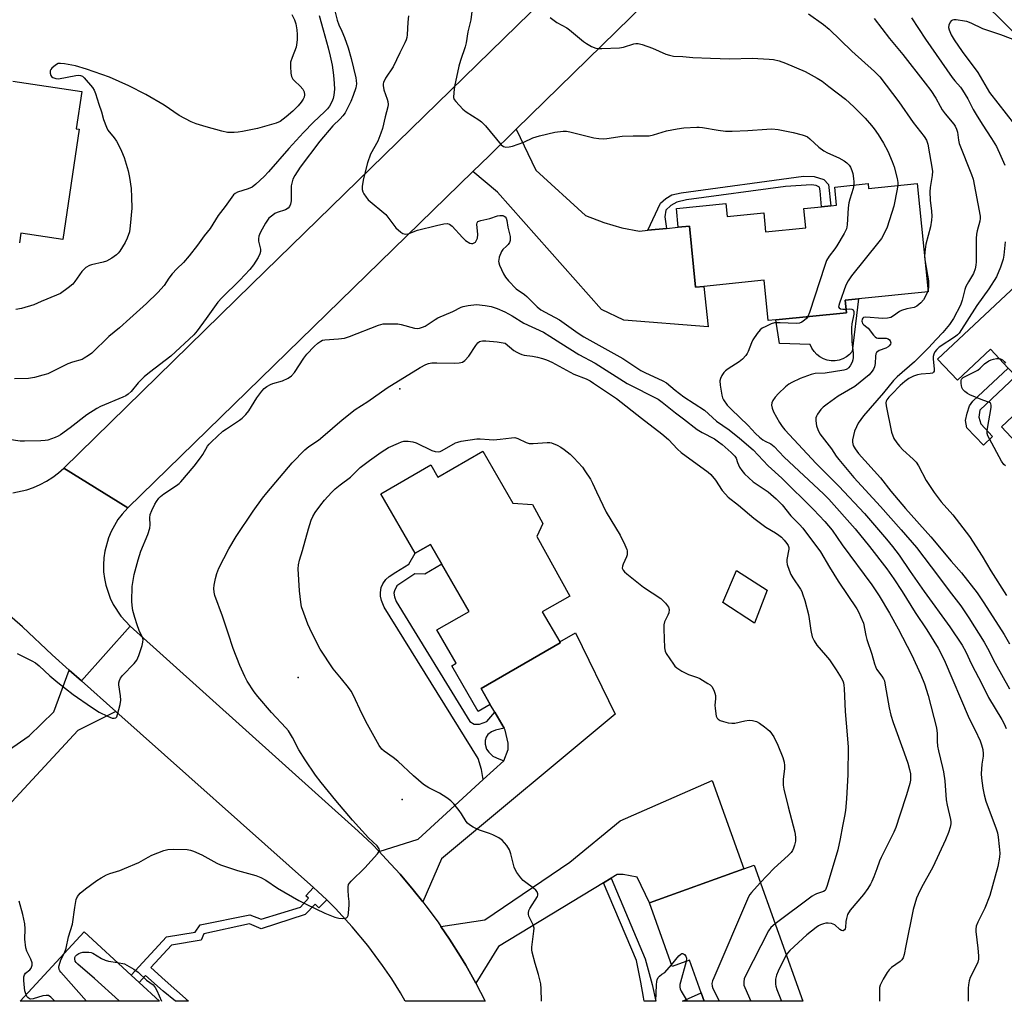
# Model space of a CAD drawing. Units: inches. Extents: x 1267765 to 1273765, y 529452 to 533452.
# Drawn here: x 1269510 to 1269846, y 529452 to 529787 of the extents above; entities that cross this region are included whole.
import ezdxf

# ---------------------------------------------------------------- set-up
doc = ezdxf.new("R2010")
doc.units = ezdxf.units.IN
doc.header["$MEASUREMENT"] = 0
for name, color, linetype in [('BLDG-Footprint', 5, 'Continuous'), ('CULTRL-Pad', 6, 'Continuous'), ('ELEV-Spot Elevation', 7, 'Continuous'), ('TRANS-Driveway', 251, 'Continuous'), ('TRANS-Non Street Sidewalk', 7, 'Continuous'), ('TRANS-Road', 130, 'Continuous'), ('Undefined', 1, 'Continuous')]:
    doc.layers.add(name, color=color, linetype=linetype)

msp = doc.modelspace()

# ---------------------------------------------------------------- linework, layer by layer
at = {"layer": 'BLDG-Footprint', "elevation": 457.99}
msp.add_lwpolyline([(1269507.18, 529766.3), (1269530.78, 529762.79), (1269528.89, 529750.11), (1269529.9, 529749.95), (1269524.3, 529712.33), (1269510.02, 529714.46), (1269509.53, 529711.16)], dxfattribs=at)
at = {"layer": 'BLDG-Footprint'}
for points, elevation in [([(1269816.13, 529731.36), (1269819.89, 529694.44), (1269796.07, 529692.02), (1269791.54, 529691.55), (1269791.97, 529687.29), (1269767.87, 529684.83), (1269765.27, 529684.57), (1269763.87, 529698.34), (1269743.28, 529696.25), (1269740.45, 529695.96), (1269738.32, 529716.86), (1269734.55, 529716.48), (1269733.91, 529722.81), (1269750.78, 529724.53), (1269751.23, 529720.1), (1269763.71, 529721.37), (1269764.36, 529714.91), (1269778.05, 529716.3), (1269777.39, 529722.86), (1269783.48, 529723.48), (1269786.64, 529723.8), (1269788.6, 529724), (1269787.97, 529730.2), (1269799.34, 529731.36), (1269799.52, 529729.66)], 447.54), ([(1269910.01, 529628.65), (1269885.16, 529605.39), (1269844.97, 529648.32), (1269856.2, 529658.84), (1269870.9, 529672.6), (1269873.74, 529675.26), (1269887.4, 529660.67), (1269883.47, 529656.99), (1269893.28, 529646.52), (1269896.15, 529643.45)], 440.23), ([(1269667.81, 529640), (1269678.04, 529622.29), (1269684.78, 529621.8), (1269688.23, 529615.29), (1269686.19, 529610.81), (1269697.54, 529590.46), (1269688.08, 529585.18), (1269694.02, 529574.91), (1269694.22, 529574.55), (1269667.2, 529558.95), (1269670.33, 529553.52), (1269666.15, 529551.11), (1269657.16, 529566.68), (1269658.68, 529567.56), (1269652.11, 529578.95), (1269663.09, 529585.29), (1269653.8, 529601.38), (1269649.9, 529608.14), (1269644.69, 529605.13), (1269632.95, 529625.47), (1269649.97, 529635.3), (1269652.39, 529631.1)], 457.59), ([(1269760.4, 529498.61), (1269777.08, 529452.15), (1269743.34, 529452.15), (1269742.3, 529455.04), (1269738.32, 529466.14), (1269732.45, 529464.04), (1269724.65, 529485.78), (1269756.97, 529497.38)], 455.44), ([(1269550.42, 529458.53), (1269557.33, 529452.17), (1269509.74, 529452.17), (1269531.55, 529475.89), (1269547.63, 529461.1)], 453.6)]:
    msp.add_lwpolyline(points, close=True, dxfattribs=dict(at, elevation=elevation))
at = {"layer": 'CULTRL-Pad'}
for points in [[(1269789.46, 529671.09), (1269788.12, 529670.87), (1269786.75, 529670.88), (1269785.4, 529671.11), (1269784.11, 529671.56), (1269782.91, 529672.21), (1269781.83, 529673.05), (1269780.91, 529674.06), (1269780.16, 529675.21), (1269779.62, 529676.46), (1269769.1, 529676.81), (1269767.87, 529684.83), (1269791.97, 529687.29), (1269791.54, 529691.55), (1269796.07, 529692.02), (1269793.98, 529674), (1269793.05, 529673.01), (1269791.97, 529672.17), (1269790.76, 529671.53)], [(1269764.89, 529592.56), (1269760.55, 529581.24), (1269749.74, 529588.36), (1269754.37, 529599.29)]]:
    msp.add_lwpolyline(points, close=True, dxfattribs=at)
at = {"layer": 'ELEV-Spot Elevation'}
for p in [(1269639.4, 529661.3, 454.88), (1269604.7, 529562.7, 455.53), (1269640.2, 529521.1, 455.68)]:
    msp.add_point(p, dxfattribs=at)
at = {"layer": 'TRANS-Driveway'}
for points in [[(1269724.16, 529715.46), (1269730.53, 529716.09), (1269734.55, 529716.48), (1269738.32, 529716.86), (1269740.45, 529695.96), (1269743.28, 529696.25), (1269744.69, 529682.44), (1269715.91, 529684.69), (1269708.36, 529688.37), (1269672.78, 529728.5), (1269664.35, 529735.46), (1269669.92, 529740.89), (1269679.21, 529749.97), (1269685.83, 529735.94), (1269702.86, 529720.52), (1269709.09, 529718.06), (1269715.23, 529716.32), (1269721.23, 529715.18)], [(1269908.1, 529723), (1269895.85, 529719.71), (1269867.02, 529690.73), (1269865.91, 529689.6), (1269865.41, 529688.62), (1269864.07, 529686), (1269863.43, 529682.76), (1269863.52, 529680.48), (1269870.9, 529672.6), (1269856.2, 529658.84), (1269849.85, 529665.62), (1269847.27, 529668.38), (1269841.23, 529674.83), (1269829.88, 529664.21), (1269823.12, 529671.42), (1269849.97, 529696.56), (1269865.83, 529706.12), (1269875.3, 529713.42), (1269882.21, 529719.67), (1269887.23, 529725.13), (1269889.28, 529728.47), (1269890.65, 529741.13)], [(1269647.28, 529486.15), (1269643.99, 529490.21), (1269639.52, 529495.58), (1269634.79, 529500.72), (1269632.39, 529503.26), (1269645.7, 529507.48), (1269667.91, 529527.86), (1269674.92, 529534.29), (1269676.41, 529538.18), (1269676.43, 529540.29), (1269675.41, 529544.73), (1269675.02, 529545.4), (1269671.87, 529550.86), (1269670.33, 529553.52), (1269667.2, 529558.95), (1269694.22, 529574.55), (1269694.02, 529574.91), (1269699.39, 529578.02), (1269712.93, 529550.16), (1269653.61, 529500.83)], [(1269530.66, 529561.55), (1269542.36, 529551.13), (1269529.44, 529544.64), (1269498.21, 529511), (1269483.09, 529489.48), (1269466.47, 529500.82), (1269466.55, 529505.31), (1269466.6, 529508), (1269466.66, 529511.46), (1269472.53, 529533.54), (1269489.06, 529529.15), (1269497.08, 529531.94), (1269512.82, 529542.74), (1269521.2, 529550.96), (1269526.52, 529565.23)], [(1269711.56, 529494.17), (1269709.03, 529492.63), (1269673.12, 529470.85), (1269665.36, 529458.37), (1269661.91, 529464.45), (1269660.13, 529467.44), (1269656.43, 529473.37), (1269653.48, 529477.7), (1269668.49, 529480.01), (1269697.54, 529499.63), (1269714.66, 529513.74), (1269746.13, 529527.57), (1269756.96, 529497.38), (1269724.65, 529485.78), (1269720.52, 529494.55), (1269715.73, 529495.43), (1269713.68, 529495.45)]]:
    msp.add_lwpolyline(points, close=True, dxfattribs=at)
at = {"layer": 'TRANS-Non Street Sidewalk'}
for points in [[(1269730.53, 529716.09), (1269724.16, 529715.46), (1269728.49, 529724.72), (1269730.23, 529726.3), (1269732.28, 529727.48), (1269735.51, 529728.24), (1269777.34, 529733.93), (1269780.9, 529733.8), (1269784.26, 529732.81), (1269785.9, 529731.02), (1269786.64, 529723.8), (1269783.48, 529723.48), (1269783, 529728.95), (1269782.73, 529730.19), (1269781.61, 529730.77), (1269780.06, 529730.99), (1269771.1, 529730.41), (1269737.32, 529725.82), (1269734.08, 529725.05), (1269732.04, 529723.88), (1269730.3, 529722.3), (1269729.97, 529719.98)], [(1269849.85, 529665.62), (1269837.49, 529654.04), (1269837.15, 529651.59), (1269837.85, 529649.29), (1269841.91, 529645.03), (1269838.76, 529642.03), (1269833.15, 529647.92), (1269832.68, 529650.42), (1269833.18, 529652.95), (1269834.05, 529655.47), (1269835.15, 529657.03), (1269847.27, 529668.38)], [(1269671.87, 529550.86), (1269675.02, 529545.4), (1269672.1, 529544.75), (1269670.74, 529544.14), (1269669.52, 529543.29), (1269668.96, 529542.33), (1269668.59, 529541.25), (1269668.59, 529539.93), (1269669.04, 529538.28), (1269669.84, 529537.17), (1269671.18, 529535.9), (1269672.41, 529535.23), (1269674.92, 529534.29), (1269667.91, 529527.86), (1269667.27, 529531.25), (1269666.13, 529535.08), (1269634.08, 529586.68), (1269633.19, 529589.04), (1269632.84, 529590.46), (1269632.84, 529591.75), (1269633.1, 529593.42), (1269633.65, 529594.7), (1269634.65, 529596.21), (1269635.76, 529597.21), (1269638.02, 529598.73), (1269642.47, 529601.38), (1269644.69, 529605.13), (1269649.9, 529608.14), (1269653.8, 529601.38), (1269647.95, 529598), (1269644.56, 529598.1), (1269638.37, 529594.02), (1269637.6, 529592.36), (1269637.38, 529591.52), (1269637.57, 529590.24), (1269638.12, 529588.63), (1269663.33, 529547.72), (1269664.77, 529546.74), (1269666.69, 529546.82), (1269669.11, 529547.67)], [(1269614.45, 529486.74), (1269611.8, 529484.03), (1269610.54, 529485.26), (1269607.1, 529481.75), (1269592.07, 529476.89), (1269588.08, 529478.61), (1269572.49, 529475.15), (1269571.51, 529473.07), (1269561.38, 529471.32), (1269554.41, 529463.67), (1269559.24, 529459.21), (1269567.29, 529452.17), (1269562.76, 529452.17), (1269558.63, 529455.58), (1269552.6, 529460.9), (1269550.42, 529458.53), (1269547.63, 529461.1), (1269559.67, 529474.19), (1269569.47, 529475.79), (1269571.26, 529478.26), (1269588.13, 529481.71), (1269592.05, 529480.15), (1269605.46, 529484.3), (1269608.18, 529487.36), (1269607.31, 529488.14), (1269609.89, 529491.04), (1269611.42, 529489.64)]]:
    msp.add_lwpolyline(points, close=True, dxfattribs=at)
for points in [[(1269725.65, 529457.92, 0), (1269726.91, 529452.15, 0), (1269722.86, 529452.15, 0), (1269722.65, 529453.56, 0), (1269721.77, 529458.63, 0), (1269720.22, 529466.08, 0), (1269709.03, 529492.63, 0), (1269711.56, 529494.17, 0), (1269723.25, 529466.66, 0)], [(1269742.3, 529455.04, 0), (1269743.34, 529452.15, 0), (1269736, 529452.15, 0)]]:
    msp.add_polyline3d(points, close=True, dxfattribs=at)
at = {"layer": 'TRANS-Road'}
for points in [[(1269762.3, 529831.25), (1269679.21, 529749.97), (1269669.92, 529740.89), (1269664.35, 529735.46), (1269546.52, 529620.61), (1269524.63, 529634.25), (1269588.73, 529696.97), (1269742.91, 529847.3)], [(1269632.39, 529503.26), (1269634.79, 529500.72), (1269639.52, 529495.58), (1269643.99, 529490.21), (1269647.28, 529486.15), (1269648.36, 529484.77), (1269652.49, 529479.14), (1269653.48, 529477.7), (1269656.43, 529473.37), (1269660.13, 529467.44), (1269661.91, 529464.45), (1269665.36, 529458.37), (1269668.55, 529452.16), (1269641.28, 529452.16), (1269639.61, 529455.04), (1269636.64, 529459.78), (1269633.49, 529464.41), (1269628.48, 529471.15), (1269623.13, 529477.61), (1269617.44, 529483.79), (1269614.45, 529486.74), (1269611.42, 529489.64), (1269609.89, 529491.04), (1269542.36, 529551.13), (1269530.66, 529561.55), (1269547.34, 529580.29), (1269625.2, 529510.29), (1269629.94, 529505.75)]]:
    msp.add_lwpolyline(points, close=True, dxfattribs=at)
msp.add_lwpolyline([(1269507.18, 529625.83), (1269512, 529626.84), (1269514.33, 529627.63), (1269516.59, 529628.61), (1269518.77, 529629.77), (1269520.84, 529631.11), (1269522.8, 529632.6), (1269524.63, 529634.25), (1269546.52, 529620.61), (1269544.56, 529618.49), (1269543.14, 529616.62), (1269540.79, 529612.55), (1269539.88, 529610.38), (1269538.64, 529605.85), (1269538.31, 529603.53), (1269538.18, 529601.18), (1269538.25, 529598.83), (1269538.52, 529596.5), (1269538.99, 529594.19), (1269540.5, 529589.75), (1269541.54, 529587.63), (1269544.12, 529583.71), (1269547.34, 529580.29), (1269530.66, 529561.55), (1269526.52, 529565.23), (1269520.66, 529570.45), (1269510.51, 529580.07), (1269498.09, 529590.75)], dxfattribs=at)
msp.add_polyline3d([(1269871.65, 529760.87, 0), (1269800.16, 529831.19, 0), (1269813.12, 529850.07, 0), (1269869.21, 529792.81, 0)], dxfattribs=at)
at = {"layer": 'Undefined'}
for p, q in [((1269818.67, 529706.4, 444), (1269818.85, 529704.66, 444)), ((1269819.84, 529694.99, 444), (1269819.66, 529694.42, 444))]:
    msp.add_line(p, q, dxfattribs=at)
for points, elevation in [([(1269617.05, 529790.84), (1269618.02, 529787.12), (1269618.58, 529785.61), (1269619.66, 529783.38), (1269620.54, 529781.27), (1269621.73, 529777.71), (1269622.8, 529774.13), (1269624.42, 529767.43), (1269624.56, 529766.55), (1269624.58, 529765.43), (1269624.34, 529764.06), (1269623.45, 529761.4), (1269622.63, 529759.37), (1269621.8, 529757.6), (1269620.73, 529755.58), (1269619.97, 529754.46), (1269619.06, 529753.44), (1269616.57, 529751.04), (1269612.1, 529745.89), (1269605.43, 529737), (1269603.51, 529734.12), (1269602.91, 529732.83), (1269602.35, 529730.64), (1269602.27, 529729.5), (1269602.29, 529725.43), (1269602.09, 529724.33), (1269601.77, 529723.58), (1269601.25, 529722.99), (1269600.35, 529722.38), (1269597.54, 529721.49), (1269596.76, 529721.11), (1269596.04, 529720.64), (1269594.72, 529719.54), (1269593.56, 529717.85), (1269591.78, 529714.78), (1269591.44, 529713.98), (1269591.3, 529713.41), (1269591.2, 529712.54), (1269591.2, 529711.67), (1269591.8, 529708.97), (1269591.78, 529708.19), (1269591.63, 529707.43), (1269591.02, 529706.12), (1269589.48, 529703.63), (1269588.15, 529702.04), (1269584.75, 529698.43), (1269578.66, 529692.37), (1269577.31, 529690.9), (1269576.06, 529689.28), (1269573.28, 529685.27), (1269570.14, 529681.07), (1269569.06, 529679.75), (1269561.21, 529672.44), (1269553.86, 529666.87), (1269552.07, 529665.43), (1269550.08, 529663.34), (1269547.66, 529660.35), (1269546.68, 529659.45), (1269545.81, 529658.9), (1269544.79, 529658.39), (1269537.22, 529655.22), (1269535.91, 529654.59), (1269532.51, 529652.38), (1269526.86, 529647.94), (1269523.49, 529645.59), (1269522.73, 529645.14), (1269521.66, 529644.65), (1269519.16, 529643.76), (1269518.29, 529643.61), (1269516.82, 529643.53), (1269511.19, 529643.38), (1269509.71, 529643.42), (1269502.7, 529644.41)], 452), ([(1269611.82, 529788.72), (1269613.28, 529783.84), (1269614.92, 529777.76), (1269615.62, 529774.93), (1269616.27, 529771.76), (1269616.75, 529768.35), (1269617.02, 529765.55), (1269617.08, 529763.62), (1269616.91, 529761.59), (1269616.65, 529760.45), (1269616.24, 529759.34), (1269615.39, 529757.81), (1269614.74, 529756.92), (1269613.71, 529755.84), (1269609.96, 529752.3), (1269606.52, 529748.86), (1269601.53, 529743.37), (1269594.56, 529735.38), (1269593.08, 529733.81), (1269590.29, 529731.22), (1269588.96, 529730.19), (1269587.67, 529729.59), (1269583.96, 529728.44), (1269583.21, 529728.04), (1269582.58, 529727.5), (1269579.74, 529723.5), (1269577.32, 529720.49), (1269574.58, 529716.03), (1269572.58, 529713.58), (1269570.27, 529710.32), (1269567.47, 529706.65), (1269565.57, 529704.37), (1269563.25, 529702.27), (1269561.63, 529700.51), (1269560.51, 529699.12), (1269558.87, 529696.57), (1269556.74, 529694.21), (1269552.85, 529690.38), (1269547.18, 529685.36), (1269543.62, 529682.07), (1269540.06, 529679.2), (1269534.19, 529673.52), (1269533.09, 529672.63), (1269531.64, 529671.72), (1269530.87, 529671.35), (1269527.64, 529670.44), (1269526, 529669.79), (1269519.15, 529666.43), (1269517.47, 529665.92), (1269514.63, 529665.19), (1269512.59, 529664.87), (1269507.83, 529664.72)], 454), ([(1269602.48, 529789.16), (1269603.41, 529787.33), (1269603.89, 529785.87), (1269604.24, 529783.92), (1269604.39, 529782.23), (1269604.31, 529780.5), (1269604.15, 529778.77), (1269603.99, 529777.93), (1269602.59, 529774.44), (1269602.09, 529772.8), (1269602.02, 529771.37), (1269602.23, 529769.03), (1269602.46, 529767.91), (1269602.93, 529767.01), (1269603.48, 529766.41), (1269605.41, 529764.68), (1269606.28, 529763.61), (1269606.69, 529762.65), (1269606.85, 529761.64), (1269606.75, 529760.93), (1269606.42, 529760.19), (1269605.77, 529759.23), (1269604.66, 529757.88), (1269602.84, 529756.06), (1269600.62, 529754.12), (1269598.51, 529752.6), (1269597.23, 529751.97), (1269590.82, 529750.2), (1269585.64, 529749.16), (1269584.2, 529748.92), (1269582.82, 529748.8), (1269581.45, 529748.78), (1269580.61, 529748.87), (1269578.63, 529749.32), (1269573.27, 529750.73), (1269569.86, 529751.8), (1269568.2, 529752.45), (1269564.05, 529754.63), (1269558.89, 529758.17), (1269552.69, 529761.79), (1269546.86, 529764.7), (1269540.26, 529767.71), (1269532.44, 529770.46), (1269528.62, 529771.6), (1269524.92, 529772.25), (1269523.51, 529772.41), (1269522.7, 529772.34), (1269521.76, 529771.86), (1269520.51, 529770.77), (1269520.2, 529770.34), (1269520.03, 529769.87), (1269520.02, 529769.08), (1269520.22, 529768.32), (1269520.47, 529767.89), (1269520.89, 529767.58), (1269521.96, 529767.23), (1269522.8, 529767.18), (1269528.74, 529768.28), (1269529.6, 529768.36), (1269530.37, 529768.29), (1269530.98, 529768.01), (1269531.61, 529767.47), (1269534.41, 529764.18), (1269535.05, 529763.25), (1269535.49, 529762.17), (1269536.61, 529758.5), (1269537.52, 529755.89), (1269538.17, 529753.29), (1269539.17, 529750.59), (1269539.73, 529749.63), (1269541.84, 529747.04), (1269542.67, 529745.87), (1269543.23, 529744.85), (1269544.34, 529742.45), (1269545.22, 529740.27), (1269546.6, 529735.78), (1269547.1, 529733.49), (1269547.61, 529729.72), (1269547.79, 529726.79), (1269547.85, 529722.99), (1269547.31, 529716.92), (1269547.03, 529714.92), (1269546.28, 529712.77), (1269545.57, 529711.22), (1269543.74, 529708.33), (1269543.24, 529707.65), (1269542.66, 529707.03), (1269541.01, 529705.85), (1269539.24, 529704.86), (1269538.13, 529704.54), (1269534.14, 529703.68), (1269533.38, 529703.36), (1269532.21, 529702.67), (1269531.57, 529702.17), (1269530.8, 529701.35), (1269528.45, 529697.92), (1269527.72, 529697), (1269526.14, 529695.72), (1269523.48, 529693.88), (1269522.18, 529693.24), (1269516.87, 529691.12), (1269514.36, 529689.96), (1269510.2, 529688.74), (1269508.27, 529688.36)], 456), ([(1269642.34, 529788.66), (1269642.11, 529786.47), (1269641.95, 529782.12), (1269641.82, 529781.27), (1269641.59, 529780.45), (1269641.14, 529779.39), (1269639.4, 529776.02), (1269637.09, 529771.23), (1269634.57, 529767.42), (1269633.83, 529765.94), (1269633.73, 529765.41), (1269633.72, 529764.85), (1269633.94, 529763.44), (1269635.13, 529760.19), (1269635.34, 529759.38), (1269635.39, 529758.4), (1269635.27, 529757.58), (1269634.36, 529754.17), (1269633.49, 529750.23), (1269632.97, 529748.57), (1269631.86, 529745.87), (1269629.44, 529741.46), (1269628.4, 529738.46), (1269626.96, 529733.08), (1269626.57, 529730.48), (1269626.55, 529729.35), (1269626.76, 529728.58), (1269627.13, 529727.85), (1269627.89, 529726.69), (1269628.58, 529725.83), (1269634.59, 529720.79), (1269635.36, 529719.95), (1269637.35, 529717.16), (1269638.08, 529716.29), (1269639.74, 529714.81), (1269640.41, 529714.37), (1269640.88, 529714.19), (1269641.42, 529714.14), (1269642.26, 529714.27), (1269645.49, 529715.44), (1269651.94, 529717.1), (1269654.5, 529717.67), (1269655.6, 529717.73), (1269656.37, 529717.51), (1269657.27, 529716.87), (1269660.79, 529712.98), (1269661.86, 529711.98), (1269663.34, 529711.07), (1269663.85, 529710.9), (1269664.34, 529710.91), (1269664.81, 529711.1), (1269665.22, 529711.42), (1269665.66, 529712.04), (1269665.95, 529712.77), (1269666.07, 529714.02), (1269665.78, 529717.54), (1269665.86, 529718.01), (1269666.12, 529718.37), (1269667.06, 529718.76), (1269670.2, 529719.46), (1269672.82, 529720.33), (1269673.59, 529720.52), (1269674.1, 529720.53), (1269674.59, 529720.44), (1269675.05, 529720.27), (1269675.43, 529720), (1269675.73, 529719.58), (1269675.98, 529718.79), (1269676.34, 529716.44), (1269677.06, 529713.29), (1269677.15, 529712.48), (1269677.11, 529711.96), (1269676.85, 529711.25), (1269676.42, 529710.59), (1269675.87, 529709.98), (1269674.59, 529708.86), (1269674.1, 529708.16), (1269673.38, 529706.24), (1269673.19, 529705.39), (1269673.16, 529704.83), (1269673.25, 529704.29), (1269673.52, 529703.49), (1269674.83, 529700.59), (1269675.51, 529699.4), (1269676.49, 529698.11), (1269679.19, 529695.47), (1269681.96, 529693.47), (1269682.8, 529692.78), (1269686.34, 529689.24), (1269687.63, 529688.23), (1269689.03, 529687.41), (1269693.98, 529684.83), (1269700.31, 529680.31), (1269702.3, 529678.99), (1269715.56, 529671.62), (1269721.73, 529667.56), (1269723.16, 529666.81), (1269729.25, 529664.03), (1269730.46, 529663.33), (1269733.47, 529660.81), (1269736.42, 529658.5), (1269743.54, 529653.96), (1269747.55, 529650.27), (1269751.97, 529647.32), (1269755.46, 529644.49), (1269760.1, 529640.47), (1269765.22, 529634.96), (1269769.88, 529630.77), (1269780.74, 529620.1), (1269784.64, 529616.02), (1269787.05, 529613.02), (1269790.56, 529608.02), (1269800.63, 529594.37), (1269803.11, 529590.58), (1269806.64, 529584.66), (1269809.64, 529579.31), (1269814.16, 529570.61), (1269817.37, 529563.59), (1269818.66, 529560.51), (1269819.89, 529556.61), (1269822.71, 529545.48), (1269822.95, 529543.55), (1269822.91, 529540.96), (1269823.04, 529539.28), (1269823.37, 529537.63), (1269824.82, 529531.99), (1269825.11, 529530.55), (1269825.56, 529527.39), (1269826.06, 529520.93), (1269826.39, 529519.11), (1269827.52, 529514.25), (1269827.61, 529513.45), (1269827.58, 529512.73), (1269827.36, 529511.64), (1269826.83, 529509.75), (1269825.82, 529507.32), (1269821.44, 529497.92), (1269817.59, 529491.03), (1269816.43, 529488.65), (1269815.89, 529487.31), (1269814.72, 529483.45), (1269812.3, 529471.07), (1269811.66, 529468.13), (1269811.32, 529467), (1269810.92, 529466.28), (1269810.33, 529465.68), (1269807.37, 529463.67), (1269806.52, 529462.89), (1269805.86, 529461.97), (1269804.54, 529459.73), (1269803.49, 529457.7), (1269803.3, 529456.88), (1269803.25, 529456.01), (1269803.25, 529452.14)], 450), ([(1269664.06, 529790.19), (1269663.69, 529787.25), (1269662.69, 529783.24), (1269662.11, 529779.47), (1269661.73, 529778.12), (1269660.12, 529773.43), (1269659.6, 529771.46), (1269658.06, 529764.48), (1269657.83, 529762.5), (1269657.8, 529760.82), (1269658.03, 529760.06), (1269658.5, 529759.37), (1269660.91, 529756.83), (1269662.03, 529755.9), (1269666.44, 529753.18), (1269667.36, 529752.5), (1269668.71, 529751.05), (1269674.02, 529744.66), (1269674.87, 529744.01), (1269675.64, 529743.82), (1269676.75, 529743.89), (1269677.87, 529744.2), (1269681.74, 529745.57), (1269684.89, 529746.98), (1269687.09, 529747.67), (1269692.41, 529748.95), (1269695.2, 529749.23), (1269696.31, 529749.24), (1269697.46, 529749.09), (1269705.66, 529746.95), (1269707.43, 529746.73), (1269708.92, 529746.65), (1269710.1, 529746.74), (1269715.41, 529747.52), (1269719.16, 529747.63), (1269723.48, 529747.65), (1269724.62, 529747.73), (1269726.03, 529748.06), (1269730.52, 529749.37), (1269734.13, 529750.1), (1269736.43, 529750.37), (1269740.84, 529750.65), (1269741.72, 529750.64), (1269742.84, 529750.51), (1269748.16, 529749.57), (1269750.68, 529749.23), (1269752.99, 529749.24), (1269758.25, 529749.47), (1269764.77, 529750), (1269766.48, 529750.06), (1269768.7, 529749.89), (1269773.81, 529748.87), (1269776.83, 529748.05), (1269777.89, 529747.68), (1269778.62, 529747.33), (1269779.5, 529746.71), (1269782.59, 529743.8), (1269784.23, 529742.52), (1269785.49, 529741.82), (1269789.41, 529740.13), (1269791.21, 529739.1), (1269792.13, 529738.41), (1269792.88, 529737.63), (1269793.36, 529736.99), (1269793.87, 529735.84), (1269794.14, 529734.79), (1269794.42, 529733.07), (1269794.51, 529731.93), (1269794.47, 529730.86)], 448), ([(1269690.72, 529788.07), (1269693.09, 529786.37), (1269696.44, 529784.56), (1269697.42, 529783.93), (1269702.21, 529779.89), (1269703.16, 529779.17), (1269704.87, 529778.22), (1269706.41, 529777.62), (1269707.28, 529777.51), (1269708.47, 529777.5), (1269714.47, 529777.71), (1269715.86, 529777.98), (1269719.33, 529779.1), (1269720.08, 529779.21), (1269720.79, 529779.19), (1269722.16, 529778.84), (1269725.68, 529777.57), (1269730.23, 529775.59), (1269731.56, 529775.2), (1269732.92, 529774.93), (1269736.12, 529774.79), (1269739.55, 529774.46), (1269745.51, 529774.18), (1269752.1, 529774.02), (1269759.74, 529774.17), (1269765.59, 529773.87), (1269767.04, 529773.72), (1269768.98, 529773.24), (1269771.13, 529772.55), (1269777.82, 529769.62), (1269781.94, 529767.37), (1269783.65, 529766.29), (1269785.98, 529764.57), (1269791.61, 529760.15), (1269794.54, 529757.57), (1269798.39, 529753.68), (1269800.55, 529751.25), (1269801.46, 529750.08), (1269802.77, 529748.18), (1269804.62, 529745.21), (1269806.07, 529742.41), (1269807.63, 529738.97), (1269808.32, 529737.14), (1269809.31, 529733.16), (1269809.56, 529731.74), (1269809.53, 529730.68)], 446), ([(1269779.07, 529789.38), (1269784.14, 529785.7), (1269786.06, 529784.13), (1269793.84, 529776.64), (1269801.59, 529769.7), (1269803.38, 529767.81), (1269809.88, 529759.33), (1269814.8, 529752.25), (1269818.55, 529747.42), (1269819.32, 529746.16), (1269819.8, 529744.85), (1269821.33, 529735.58), (1269821.29, 529734.19), (1269820.56, 529730.08), (1269820.45, 529728.61), (1269820.53, 529725.69), (1269821.05, 529721.98), (1269821.14, 529720.25), (1269821.01, 529718.86), (1269820.63, 529716.65), (1269819.09, 529710.72), (1269818.75, 529707.93), (1269818.67, 529706.4)], 444), ([(1269801.49, 529787.8), (1269806.69, 529780.93), (1269811.2, 529775.4), (1269818.92, 529765.71), (1269820.83, 529763.2), (1269822.49, 529760.53), (1269823.97, 529757.76), (1269824.69, 529756.57), (1269825.68, 529755.21), (1269828.61, 529751.71), (1269829.08, 529750.98), (1269829.61, 529749.92), (1269829.91, 529748.89), (1269830.22, 529746.15), (1269830.51, 529745.03), (1269834.72, 529734.49), (1269835.25, 529732.87), (1269837.6, 529720.26), (1269837.66, 529719.42), (1269837.56, 529718.49), (1269836.58, 529715.21), (1269836.36, 529714.1), (1269836.3, 529712.67), (1269836.3, 529704.68), (1269836.22, 529703.56), (1269835.93, 529702.21), (1269835.38, 529700.66), (1269833.64, 529697.81), (1269832.81, 529696.27), (1269832.42, 529695.17), (1269831.46, 529691.51), (1269830.93, 529689.89), (1269828.5, 529685.34), (1269827.19, 529683.27), (1269824.94, 529680.49), (1269822.58, 529678.16), (1269819.95, 529675.25), (1269815.25, 529670.54), (1269809.32, 529665.34), (1269808.02, 529664.09), (1269804.58, 529659.96), (1269797.79, 529652.04), (1269796.02, 529649.58), (1269795.39, 529648.34), (1269794.73, 529646.8), (1269794.33, 529645.38), (1269794.07, 529643.91), (1269794.05, 529643.06), (1269794.28, 529641.99), (1269794.95, 529640.75), (1269796.1, 529639.23), (1269803.56, 529630.92), (1269807.19, 529626.34), (1269812.16, 529620.46), (1269820.76, 529610.71), (1269827.72, 529602.42), (1269831.27, 529598.43), (1269836.58, 529591.64), (1269838.9, 529588.18), (1269845.81, 529577.45), (1269847.66, 529574.18)], 442), ([(1269814.17, 529788.03), (1269819.01, 529780.67), (1269828.06, 529767.62), (1269828.95, 529766.5), (1269830.95, 529764.26), (1269831.63, 529763.33), (1269833.47, 529760.32), (1269835.31, 529756.71), (1269836.3, 529754.94), (1269838.34, 529751.62), (1269841.57, 529746.72), (1269843.2, 529744), (1269844.76, 529740.78), (1269846.12, 529737.65)], 440), ([(1269852.24, 529779.29), (1269844.76, 529782.12), (1269838.56, 529784.18), (1269834.52, 529786.15), (1269833.12, 529786.67), (1269832.28, 529786.89), (1269829.43, 529787.33), (1269828.63, 529787.33), (1269828.16, 529787.21), (1269827.76, 529786.91), (1269827.44, 529786.49), (1269826.95, 529785.5), (1269826.84, 529784.7), (1269827.03, 529783.86), (1269827.73, 529782.22), (1269828.8, 529780.48), (1269831.48, 529776.44), (1269836.83, 529769.25), (1269840.85, 529762.52), (1269849.42, 529751.55)], 438), ([(1269794.47, 529730.86), (1269794.25, 529729.67), (1269793.09, 529726.03), (1269792.81, 529724.81), (1269792.61, 529723.11), (1269792.19, 529717.3), (1269791.94, 529715.89), (1269791.21, 529714.34), (1269788.69, 529710.09), (1269788.05, 529709.13), (1269786.12, 529706.62), (1269785.2, 529705.1), (1269784.58, 529703.44), (1269779.33, 529687.38), (1269778.73, 529685.94)], 448), ([(1269809.53, 529730.68), (1269808.55, 529725.42), (1269808.15, 529723.71), (1269805.87, 529716.52), (1269804.57, 529713.6), (1269803.96, 529712.61), (1269803.05, 529711.44), (1269793.75, 529699.92), (1269792.58, 529698.22), (1269791.81, 529696.67), (1269789.56, 529690.59), (1269789.34, 529689.79), (1269789.31, 529689.31), (1269789.44, 529688.94), (1269789.92, 529688.61), (1269790.71, 529688.51), (1269791.85, 529688.53)], 446), ([(1269846.16, 529711.47), (1269845.72, 529706.93), (1269845.48, 529705.57), (1269844.65, 529702.83), (1269843.2, 529699.49), (1269840.62, 529695.4), (1269836.51, 529689.74), (1269830.44, 529680.25), (1269829.93, 529679.7), (1269829.28, 529679.19), (1269823.7, 529675.49), (1269822.87, 529674.75), (1269822.17, 529673.87), (1269821.78, 529673.15), (1269821.61, 529672.33), (1269821.63, 529671.45), (1269821.96, 529668.16), (1269821.9, 529667.35), (1269821.7, 529666.94), (1269821.34, 529666.67), (1269820.61, 529666.49), (1269817.48, 529666.32), (1269816.21, 529666.11), (1269814.89, 529665.64), (1269813.31, 529664.87), (1269811.87, 529663.84), (1269810.34, 529662.41), (1269807.43, 529659.5), (1269806.45, 529658.39), (1269805.82, 529657.51), (1269805.59, 529657.05), (1269805.47, 529656.55), (1269805.54, 529655.43), (1269807.42, 529646.44), (1269808.19, 529644.35), (1269809.13, 529642.82), (1269810.05, 529641.72), (1269811.27, 529640.44), (1269814.78, 529637.32), (1269815.8, 529636.27), (1269816.6, 529635.03), (1269819.18, 529630.03), (1269821.92, 529625.85), (1269824.37, 529622.75), (1269828.35, 529618.27), (1269833.96, 529610.81), (1269838.36, 529604.17), (1269841.3, 529599.09), (1269846.68, 529590.74)], 440), ([(1269818.85, 529704.66), (1269820, 529698.19), (1269820.02, 529696.24), (1269819.84, 529694.99)], 444), ([(1269819.66, 529694.42), (1269818.9, 529692.68), (1269818.31, 529691.67), (1269817.35, 529690.64), (1269816.05, 529689.55), (1269815.09, 529689.05), (1269812.61, 529688.63), (1269810.79, 529688.04), (1269810.07, 529687.67), (1269808.07, 529686.24), (1269807.12, 529685.7), (1269806.05, 529685.43), (1269804.42, 529685.36), (1269798.59, 529685.75), (1269797.85, 529685.62), (1269797.54, 529685.38), (1269797.36, 529685.04), (1269797.28, 529684.42), (1269797.34, 529684), (1269797.49, 529683.65), (1269797.95, 529683.16), (1269798.99, 529682.38), (1269799.4, 529681.97), (1269801.22, 529679.64), (1269801.79, 529679.02), (1269802.23, 529678.73), (1269802.72, 529678.58), (1269805.51, 529678.54), (1269806.27, 529678.39), (1269806.72, 529678.07), (1269806.96, 529677.68), (1269807.11, 529677), (1269807.02, 529676.56), (1269806.61, 529675.96), (1269806.19, 529675.63), (1269805.4, 529675.23), (1269803.17, 529674.32), (1269802.68, 529674.05), (1269802.29, 529673.7), (1269802.06, 529673.27), (1269801.87, 529672.49), (1269801.8, 529669.91), (1269801.6, 529668.81), (1269801.26, 529668.04), (1269800.81, 529667.3), (1269799.75, 529666.08), (1269794.89, 529662.07), (1269789.11, 529658.78), (1269785.39, 529656.09), (1269784.07, 529655.06), (1269783.27, 529654.28), (1269782.11, 529652.67), (1269781.71, 529651.94), (1269781.53, 529651.43), (1269781.49, 529650.35), (1269781.74, 529648.68), (1269782.15, 529647.37), (1269782.92, 529645.96), (1269786.88, 529640.77), (1269788.47, 529638.32), (1269789.32, 529637.19), (1269794.52, 529631.05), (1269803.63, 529621.13), (1269810.65, 529613.15), (1269815.85, 529607.05), (1269823.37, 529597.25), (1269827.04, 529592.28), (1269831.07, 529587.16), (1269833.8, 529583.08), (1269839.03, 529574.83), (1269840.19, 529572.74), (1269842.83, 529567.65), (1269847.65, 529558.88)], 444), ([(1269508.72, 529570.88), (1269513.74, 529568.4), (1269514.99, 529567.71), (1269516.25, 529566.74), (1269519.84, 529563.29), (1269522.61, 529561.03), (1269527.86, 529556.9), (1269534.06, 529552.54), (1269536.74, 529550.88), (1269539.56, 529549.48), (1269541.15, 529548.88), (1269541.86, 529548.8), (1269542.27, 529548.89), (1269542.45, 529548.99), (1269542.74, 529549.34), (1269543.04, 529550.08), (1269543.86, 529553.51), (1269544.11, 529554.95), (1269544.06, 529556.41), (1269543.47, 529560.23), (1269543.47, 529560.95), (1269543.66, 529561.69), (1269544.04, 529562.44), (1269544.7, 529563.39), (1269548.65, 529567.47), (1269549.56, 529568.62), (1269550.25, 529570.25), (1269551.37, 529573.68), (1269551.66, 529574.83), (1269551.7, 529575.65), (1269551.53, 529576.4), (1269550.41, 529578.79), (1269549.69, 529580.7), (1269548.85, 529583.19), (1269548.26, 529585.61), (1269548.01, 529587.3), (1269547.9, 529588.73), (1269548.02, 529593.77), (1269548.71, 529597.86), (1269550.03, 529602.85), (1269551.01, 529605.81), (1269553.3, 529611.5), (1269554.06, 529613.71), (1269554.17, 529614.85), (1269553.99, 529617.21), (1269554.17, 529618.35), (1269554.69, 529619.74), (1269555.68, 529621.91), (1269556.26, 529622.86), (1269557.09, 529623.93), (1269557.69, 529624.51), (1269558.8, 529625.39), (1269563.09, 529628.27), (1269564, 529628.96), (1269564.61, 529629.57), (1269569.14, 529634.87), (1269571.33, 529637.71), (1269572.13, 529638.87), (1269573.7, 529641.69), (1269574.24, 529642.38), (1269575.07, 529643.21), (1269579, 529646.82), (1269580.2, 529647.68), (1269584.69, 529650.54), (1269585.57, 529651.28), (1269586.77, 529652.49), (1269587.83, 529653.81), (1269590.54, 529658.17), (1269592.34, 529660.53), (1269593.12, 529661.41), (1269594, 529662.11), (1269595.23, 529662.79), (1269596.04, 529663.09), (1269599.4, 529664), (1269601.25, 529664.94), (1269602.47, 529665.75), (1269603.42, 529666.83), (1269606.6, 529671.72), (1269607.65, 529673.08), (1269610.15, 529675.78), (1269611.46, 529676.91), (1269612.4, 529677.57), (1269613.06, 529677.87), (1269613.84, 529678.06), (1269618.5, 529678.31), (1269620.55, 529678.64), (1269622.24, 529679.21), (1269632.1, 529683), (1269633.74, 529683.44), (1269636.66, 529683.53), (1269638.71, 529683.43), (1269639.86, 529683.2), (1269644.44, 529682.01), (1269645.3, 529681.92), (1269646.09, 529682.01), (1269647.13, 529682.29), (1269648.07, 529682.73), (1269651.45, 529684.93), (1269652.45, 529685.5), (1269657.52, 529687.7), (1269660.36, 529689.13), (1269661.11, 529689.44), (1269662.79, 529689.77), (1269665.65, 529690.03), (1269668.61, 529689.76), (1269670.58, 529689.4), (1269672.62, 529688.72), (1269675.25, 529687.55), (1269677.84, 529686.22), (1269681.82, 529683.75), (1269688.55, 529680.61), (1269690.7, 529679.29), (1269694.39, 529676.86), (1269700.59, 529673.02), (1269706.11, 529670.05), (1269717.04, 529663.12), (1269727.61, 529657.72), (1269729.07, 529656.73), (1269733.53, 529653.1), (1269736.3, 529651.06), (1269740.93, 529647.39), (1269742.68, 529646.35), (1269746.85, 529644.16), (1269748.32, 529643.2), (1269749.49, 529642.31), (1269752.62, 529639.57), (1269753.84, 529638.32), (1269754.26, 529637.59), (1269754.78, 529636.11), (1269755.5, 529634.59), (1269756.22, 529633.39), (1269757.14, 529632.3), (1269760.08, 529629.56), (1269765.23, 529626.06), (1269768.02, 529623.76), (1269769.98, 529621.67), (1269773.01, 529617.94), (1269775.92, 529614.95), (1269777.03, 529613.68), (1269783.14, 529605.65), (1269786.15, 529600.39), (1269789.18, 529595.62), (1269795.48, 529586.11), (1269796.21, 529584.87), (1269796.83, 529583.6), (1269797.78, 529581.25), (1269798.61, 529577.02), (1269798.94, 529575.68), (1269800.61, 529570.73), (1269801.51, 529567.36), (1269802.29, 529565.59), (1269804.05, 529563.22), (1269804.61, 529562.28), (1269804.93, 529561.52), (1269805.24, 529560.13), (1269806.6, 529552.41), (1269807.14, 529549.84), (1269807.98, 529547.31), (1269811.73, 529536.98), (1269812.89, 529533.47), (1269813.49, 529531.25), (1269813.8, 529529.84), (1269813.88, 529529.01), (1269813.8, 529527.65), (1269813.61, 529526.55), (1269812.45, 529522.62), (1269810.25, 529515.69), (1269808.84, 529511.51), (1269808.19, 529509.85), (1269803.78, 529501.2), (1269803.25, 529499.95), (1269802.38, 529497.37), (1269801.35, 529494.7), (1269800.69, 529493.11), (1269800.18, 529492.1), (1269799.27, 529490.67), (1269797.75, 529488.65), (1269793.3, 529483.26), (1269792.39, 529481.81), (1269791.94, 529480.46), (1269791.76, 529479.34), (1269791.63, 529477.4), (1269791.51, 529476.92), (1269791.3, 529476.55), (1269790.86, 529476.21), (1269790.7, 529476.17), (1269790.31, 529476.28), (1269789.69, 529476.72), (1269787.96, 529478.21), (1269787.4, 529478.51), (1269786.87, 529478.67), (1269785.77, 529478.8), (1269784.93, 529478.79), (1269784.13, 529478.64), (1269783.12, 529478.26), (1269782.39, 529477.9), (1269781.66, 529477.4), (1269778.44, 529474.79), (1269772.61, 529469.48), (1269771.83, 529468.63), (1269771.4, 529467.96)], 452), ([(1269791.85, 529688.53), (1269793.07, 529688.56), (1269793.85, 529688.49), (1269794.3, 529688.25), (1269794.5, 529687.7), (1269794.46, 529686.77), (1269793.87, 529683.52), (1269793.73, 529682.1), (1269793.87, 529677.41), (1269794.23, 529673.41), (1269794.27, 529671.98), (1269794.17, 529671.15), (1269793.95, 529670.37), (1269793.26, 529669.11), (1269792.71, 529668.45), (1269792.28, 529668.12), (1269791.83, 529667.88), (1269791.03, 529667.64), (1269784.76, 529666.66), (1269781.34, 529666.5), (1269779.93, 529666.23), (1269776.2, 529664.82), (1269773.34, 529663.43), (1269772.34, 529662.83), (1269771.18, 529661.92), (1269768.81, 529659.73), (1269767.63, 529658.44), (1269766.82, 529657.25), (1269766.5, 529656.5), (1269766.43, 529655.74), (1269766.58, 529654.72), (1269767.1, 529653.47), (1269769.16, 529649.83), (1269770.05, 529648.39), (1269770.97, 529647.23), (1269781.62, 529635.75), (1269789.34, 529628.09), (1269798.13, 529618.67), (1269805.7, 529609.94), (1269807.71, 529607.46), (1269809.94, 529604.46), (1269813.7, 529598.94), (1269818.56, 529592.03), (1269827.32, 529580), (1269831.48, 529573.7), (1269832.76, 529571.45), (1269834.72, 529567.32), (1269838.36, 529560.29), (1269840.47, 529555.92), (1269845.03, 529548.42), (1269845.83, 529546.9), (1269846.51, 529545.33)], 446), ([(1269778.73, 529685.94), (1269778.3, 529685.3), (1269777.7, 529684.68), (1269776.74, 529684.03), (1269775.95, 529683.71), (1269774.82, 529683.6), (1269769.31, 529683.86), (1269768.19, 529683.86), (1269767.36, 529683.77), (1269766.29, 529683.43), (1269764.47, 529682.62), (1269763.22, 529681.96), (1269762.55, 529681.46), (1269761.44, 529680.17), (1269759.96, 529678.06), (1269759.49, 529677.02), (1269758.46, 529674.08), (1269758.1, 529673.36), (1269757.6, 529672.68), (1269756.44, 529671.44), (1269755.37, 529670.51), (1269751.61, 529668.15), (1269750.66, 529667.47), (1269750.06, 529666.85), (1269749.41, 529665.88), (1269748.91, 529664.85), (1269748.78, 529664.03), (1269748.89, 529662.59), (1269749.4, 529659.1), (1269749.63, 529658.27), (1269749.98, 529657.52), (1269751.25, 529655.69), (1269752.59, 529654.29), (1269758.38, 529648.71), (1269760.94, 529646.03), (1269762.29, 529644.8), (1269763.42, 529643.89), (1269764.21, 529643.42), (1269766.19, 529642.48), (1269767.32, 529641.62), (1269770.73, 529637.95), (1269784.11, 529625.45), (1269785.92, 529623.64), (1269795.01, 529613.5), (1269799.86, 529607.42), (1269805.74, 529599.77), (1269808.14, 529596.39), (1269811.03, 529592.06), (1269815.49, 529584.95), (1269819.38, 529579.02), (1269823.3, 529572.78), (1269825.31, 529568.79), (1269833.95, 529548.74), (1269835.96, 529544.78), (1269837.61, 529541.06), (1269838.12, 529539.71), (1269838.52, 529538.08), (1269838.7, 529536.7), (1269838.64, 529535.9), (1269838.17, 529533.07), (1269838, 529529.84), (1269838.08, 529528.32), (1269838.59, 529524.94), (1269839.05, 529522.68), (1269839.64, 529520.43), (1269843.08, 529511.05), (1269843.52, 529509.67), (1269843.77, 529508.23), (1269844.17, 529505.05), (1269844.35, 529502.73), (1269844.2, 529501.32), (1269843.63, 529498.22), (1269840.93, 529488.24), (1269839.21, 529483.9), (1269836.83, 529479.15), (1269836.33, 529477.82), (1269836.2, 529476.8), (1269836.21, 529475.96), (1269836.89, 529470.33), (1269837.08, 529467.68), (1269837.04, 529466.54), (1269836.82, 529465.52), (1269836.56, 529464.75), (1269834.27, 529460.28), (1269833.93, 529459.17), (1269833.65, 529457.76), (1269833.56, 529456.59), (1269833.55, 529452.15)], 448), ([(1269524.73, 529468.47), (1269525.27, 529469.63), (1269525.5, 529470.32), (1269526.24, 529474.14), (1269527.65, 529478.5), (1269528.36, 529484.15), (1269528.87, 529486.93), (1269529.3, 529487.94), (1269530.25, 529489.03), (1269532, 529490.59), (1269535.89, 529493.4), (1269537.41, 529494.34), (1269539.25, 529495.35), (1269540.35, 529495.81), (1269543.77, 529496.85), (1269545.43, 529497.46), (1269550.26, 529499.56), (1269553.47, 529501.41), (1269554.75, 529502.04), (1269558.79, 529503.66), (1269560.12, 529503.98), (1269562.08, 529504.06), (1269566.75, 529503.96), (1269567.88, 529503.79), (1269568.94, 529503.43), (1269571.79, 529502.17), (1269576.88, 529499.35), (1269578.19, 529498.73), (1269584, 529496.8), (1269590.28, 529495.06), (1269591.93, 529494.47), (1269593.65, 529493.47), (1269597.67, 529490.75), (1269604.94, 529486.58), (1269607.42, 529485.27), (1269613.8, 529482.19), (1269617.27, 529480.86), (1269618.64, 529480.51), (1269619.76, 529480.44), (1269620.56, 529480.48), (1269621.24, 529480.67), (1269621.55, 529480.96), (1269621.73, 529481.4), (1269621.87, 529482.19), (1269622.08, 529485.1), (1269622.07, 529486.25), (1269621.84, 529487.99), (1269621.73, 529490.08), (1269621.76, 529491.25), (1269621.93, 529492.07), (1269622.2, 529492.54), (1269622.75, 529493.2), (1269627.43, 529497.75), (1269631.78, 529502.51), (1269632.27, 529503.16), (1269632.48, 529503.6), (1269632.51, 529503.81), (1269632.4, 529504.23), (1269631.63, 529505.26), (1269628.77, 529507.96), (1269623.26, 529513.95), (1269617.53, 529520.69), (1269612.55, 529526.81), (1269610.66, 529529.33), (1269607.09, 529534.57), (1269604.97, 529538.02), (1269602.79, 529542.26), (1269601.41, 529544.45), (1269600.48, 529545.57), (1269595.56, 529550.71), (1269590.94, 529556.18), (1269589.67, 529557.81), (1269587.3, 529561.47), (1269586.49, 529563.04), (1269584.82, 529566.86), (1269582.5, 529572.61), (1269580.84, 529577.84), (1269578.88, 529583.64), (1269576.23, 529590.76), (1269575.97, 529591.83), (1269575.88, 529593.12), (1269576.01, 529594.26), (1269576.46, 529596.52), (1269576.92, 529598.18), (1269577.64, 529600.06), (1269581.04, 529606.6), (1269583.54, 529610.9), (1269589.29, 529619.5), (1269592.56, 529624), (1269593.99, 529625.83), (1269598.36, 529630.88), (1269602.7, 529636.06), (1269606.92, 529640.43), (1269608.34, 529641.6), (1269611.6, 529643.78), (1269613.17, 529644.96), (1269619.7, 529650.74), (1269624.21, 529654.22), (1269628.44, 529657), (1269635.14, 529661.61), (1269646.36, 529668.56), (1269648.25, 529669.6), (1269649.26, 529669.94), (1269650.31, 529670.16), (1269652.08, 529670.2), (1269658.02, 529670.02), (1269659.72, 529670.13), (1269660.78, 529670.37), (1269661.58, 529670.92), (1269663.02, 529672.45), (1269665.37, 529676.07), (1269666.04, 529676.96), (1269666.65, 529677.44), (1269667.13, 529677.61), (1269667.66, 529677.68), (1269668.77, 529677.66), (1269672.67, 529677.35), (1269675.4, 529676.87), (1269678.4, 529674.42), (1269679.36, 529673.81), (1269680.34, 529673.31), (1269681.1, 529673.01), (1269681.91, 529672.8), (1269684.74, 529672.43), (1269686.45, 529672.1), (1269688.11, 529671.67), (1269689.48, 529671.19), (1269691.33, 529670.36), (1269698.82, 529666.32), (1269703.1, 529664.65), (1269704.39, 529663.98), (1269705.61, 529663.22), (1269713.42, 529657.93), (1269721.93, 529651.25), (1269728.89, 529645.97), (1269731.24, 529644), (1269734.31, 529640.69), (1269735.53, 529639.53), (1269744.78, 529632.85), (1269745.61, 529632.07), (1269747.23, 529630.15), (1269749.58, 529626.61), (1269750.62, 529625.3), (1269751.56, 529624.3), (1269755.05, 529621.56), (1269760.3, 529617.15), (1269763.02, 529615.03), (1269764.45, 529614.05), (1269767.78, 529612.14), (1269768.93, 529611.34), (1269769.74, 529610.62), (1269770.68, 529609.62), (1269771.61, 529608.51), (1269772.08, 529607.8), (1269772.32, 529607.07), (1269772.32, 529606.51), (1269771.6, 529603.03), (1269771.59, 529602.17), (1269771.77, 529601.31), (1269772.4, 529599.32), (1269772.95, 529597.94), (1269773.69, 529596.71), (1269776.27, 529592.9), (1269776.7, 529592.08), (1269777.02, 529591.25), (1269777.71, 529588.97), (1269778.96, 529584.18), (1269779.23, 529582.75), (1269779.78, 529578.73), (1269780.32, 529576.55), (1269780.95, 529575.25), (1269781.88, 529573.79), (1269784.85, 529570.37), (1269786.13, 529568.77), (1269787.1, 529567.39), (1269788.5, 529565.29), (1269790.17, 529562.59), (1269790.69, 529561.58), (1269790.92, 529560.89), (1269791.08, 529560.12), (1269791.18, 529558.94), (1269791.52, 529551.16), (1269792.27, 529543.12), (1269792.58, 529538.96), (1269792.47, 529529.63), (1269791.96, 529521.26), (1269791.62, 529517.28), (1269791.34, 529515.38), (1269790.57, 529511.9), (1269789.81, 529507.64), (1269789.03, 529503.87), (1269785.42, 529491.66), (1269784.94, 529490.39), (1269784.65, 529489.97), (1269784.17, 529489.61), (1269781.79, 529488.87), (1269781.05, 529488.52), (1269780.31, 529488.05), (1269767.58, 529478.61)], 454), ([(1269846.34, 529634.98), (1269845.72, 529635.45), (1269844.94, 529636.64), (1269840.79, 529644.18), (1269840.27, 529645.23), (1269840.01, 529646.03), (1269839.99, 529646.89), (1269840.1, 529647.76), (1269841.37, 529654.86), (1269841.42, 529655.68), (1269841.32, 529656.15), (1269841.16, 529656.4), (1269840.81, 529656.64), (1269838.54, 529657.44), (1269834.1, 529659.29), (1269833.33, 529659.7), (1269832.45, 529660.32), (1269831.71, 529661.04), (1269831.36, 529661.74), (1269831.13, 529663.09), (1269831.15, 529664.14), (1269831.3, 529664.59), (1269831.84, 529665.14), (1269836.86, 529667.7), (1269837.68, 529668.35), (1269839.15, 529669.82), (1269840.61, 529670.85), (1269841.39, 529671.23), (1269842.17, 529671.45), (1269843.24, 529671.63), (1269844.05, 529671.62), (1269844.6, 529671.48), (1269845.29, 529671.14), (1269845.89, 529670.66), (1269846.36, 529670.03)], 440), ([(1269687.79, 529452.16), (1269687.68, 529456.36), (1269687.54, 529458.13), (1269686.79, 529461.3), (1269685.61, 529465.04), (1269684.58, 529468.92), (1269684.49, 529469.77), (1269684.52, 529470.62), (1269685.24, 529476.06), (1269685.29, 529477.17), (1269684.99, 529478.26), (1269683.54, 529481.17), (1269683.36, 529481.89), (1269683.33, 529482.38), (1269683.5, 529483.12), (1269683.86, 529483.85), (1269686.41, 529487.92), (1269686.58, 529488.38), (1269686.61, 529488.84), (1269686.37, 529489.49), (1269685.9, 529490.08), (1269685.1, 529490.82), (1269682.42, 529492.7), (1269681.51, 529493.45), (1269680.76, 529494.3), (1269679.42, 529496.14), (1269678.83, 529497.11), (1269678.5, 529497.9), (1269677.38, 529502.52), (1269676.92, 529503.91), (1269675.93, 529505.38), (1269674.37, 529507.17), (1269673.19, 529507.99), (1269671.14, 529509.03), (1269670.08, 529509.47), (1269666.58, 529510.62), (1269664.44, 529511.66), (1269663.17, 529512.42), (1269662.58, 529512.94), (1269662.09, 529513.54), (1269660.52, 529516.19), (1269659.68, 529517.34), (1269657.88, 529519.58), (1269656.88, 529520.6), (1269655.46, 529521.62), (1269652.99, 529523.21), (1269649.33, 529525.03), (1269647.45, 529526.16), (1269644.12, 529529.08), (1269638.74, 529534.17), (1269637.18, 529535.37), (1269634.07, 529537.53), (1269633.25, 529538.25), (1269632.34, 529539.54), (1269628.39, 529546.69), (1269626.52, 529550.25), (1269623.47, 529556.75), (1269622.77, 529558.07), (1269621.9, 529559.27), (1269619.49, 529562.3), (1269616.62, 529565.65), (1269612.18, 529572.34), (1269609.38, 529577.98), (1269608.05, 529580.94), (1269606.61, 529584.69), (1269605.89, 529586.84), (1269605.59, 529588.47), (1269605.2, 529592.31), (1269604.73, 529599.85), (1269604.85, 529601.21), (1269605.17, 529602.82), (1269606.17, 529606.08), (1269608.2, 529613.48), (1269609.14, 529616.46), (1269609.66, 529617.65), (1269610.46, 529619.04), (1269612.4, 529621.64), (1269613.7, 529623.24), (1269616.06, 529625.86), (1269617.3, 529627.1), (1269619.08, 529628.54), (1269622.56, 529631.14), (1269625.86, 529634.37), (1269629.1, 529636.86), (1269633.1, 529639.67), (1269635.5, 529641.23), (1269638.91, 529642.76), (1269639.99, 529643.15), (1269640.83, 529643.36), (1269642.24, 529643.47), (1269643.87, 529643.22), (1269644.98, 529642.8), (1269650.4, 529640.23), (1269651.47, 529639.91), (1269652.54, 529639.81), (1269653.2, 529639.93), (1269653.93, 529640.22), (1269658.42, 529642.85), (1269659.22, 529643.13), (1269660.34, 529643.38), (1269665.76, 529644.26), (1269666.89, 529644.25), (1269669.96, 529643.94), (1269671.4, 529643.9), (1269673.69, 529644.1), (1269677.51, 529644.61), (1269678.67, 529644.66), (1269679.75, 529644.38), (1269682.52, 529642.92), (1269683.56, 529642.59), (1269684.97, 529642.57), (1269689.79, 529642.99), (1269690.61, 529642.95), (1269691.18, 529642.82), (1269693.12, 529642.08), (1269694.45, 529641.41), (1269695.59, 529640.58), (1269697.55, 529638.94), (1269698.81, 529637.76), (1269701.81, 529634.51), (1269702.66, 529633.33), (1269704.53, 529630.39), (1269705.24, 529629.12), (1269706.58, 529626.13), (1269709.94, 529619.22), (1269714.63, 529611.28), (1269716.3, 529608.05), (1269716.95, 529606.47), (1269717.09, 529605.93), (1269717.13, 529605.16), (1269717.07, 529604.65), (1269716.84, 529603.88), (1269715.69, 529601.4), (1269715.45, 529600.7), (1269715.41, 529600.06), (1269715.68, 529599.42), (1269716.19, 529598.82), (1269717.01, 529598.07), (1269722.7, 529593.53), (1269728.53, 529589.67), (1269730.15, 529588.05), (1269731.15, 529586.71), (1269731.37, 529585.93), (1269731.29, 529584.83), (1269730.99, 529584.05), (1269729.83, 529581.76), (1269729.57, 529580.68), (1269729.56, 529579.25), (1269729.87, 529572.84), (1269730.08, 529571.73), (1269730.44, 529570.96), (1269732.86, 529567.3), (1269733.39, 529566.61), (1269734, 529566), (1269735.72, 529564.9), (1269738.05, 529563.69), (1269741.09, 529562.71), (1269741.9, 529562.38), (1269744.68, 529560.69), (1269745.4, 529560.18), (1269746.02, 529559.59), (1269746.69, 529558.4), (1269747.07, 529557.36), (1269747.28, 529556.56), (1269747.3, 529555.44), (1269747.05, 529553.25), (1269747.08, 529552.12), (1269747.52, 529549.54), (1269747.81, 529548.8), (1269748.15, 529548.43), (1269748.85, 529548.06), (1269749.93, 529547.69), (1269751.63, 529547.24), (1269752.77, 529547.07), (1269753.9, 529547.17), (1269757.31, 529547.89), (1269758.73, 529548.11), (1269759.88, 529548.06), (1269761.27, 529547.68), (1269762.29, 529547.1), (1269763.99, 529545.9), (1269765.16, 529544.99), (1269765.78, 529544.4), (1269767.21, 529542.4), (1269768.56, 529539.65), (1269770.25, 529535.4), (1269770.72, 529533.77), (1269770.84, 529532.68), (1269770.85, 529531.58), (1269770.35, 529527.97), (1269770.31, 529526.84), (1269770.37, 529525.99), (1269770.64, 529524.55), (1269772.06, 529518.52), (1269774.31, 529509.89), (1269774.56, 529508.24), (1269774.54, 529506.88), (1269774.24, 529505.49), (1269773.9, 529504.41), (1269773.58, 529503.64), (1269773.1, 529502.95), (1269772.07, 529501.93), (1269767.28, 529497.6), (1269762.56, 529492.6)], 456), ([(1269762.56, 529492.6), (1269759.5, 529489.29), (1269758.97, 529488.58), (1269758.54, 529487.81), (1269746.66, 529460.2), (1269746.23, 529459.1), (1269746.02, 529458.26), (1269746.07, 529457.3), (1269746.33, 529456.52), (1269748.11, 529452.94), (1269748.46, 529452.15)], 456), ([(1269511.75, 529454.36), (1269511.38, 529455.77), (1269511.1, 529457.88), (1269510.97, 529459.37), (1269511.04, 529460.46), (1269511.25, 529461.17), (1269511.61, 529461.76), (1269513.02, 529462.86), (1269513.5, 529463.44), (1269513.81, 529464.48), (1269513.81, 529465.31), (1269513.4, 529466.52), (1269512.01, 529469.32), (1269511.68, 529470.42), (1269511.38, 529473.36), (1269511.45, 529476.86), (1269511.29, 529478.59), (1269510.68, 529481.74), (1269509.36, 529486.31)], 452), ([(1269767.58, 529478.61), (1269766.18, 529477.39), (1269765.39, 529476.17), (1269757.54, 529460.89), (1269757.09, 529459.82), (1269756.91, 529458.75), (1269756.98, 529457.68), (1269757.23, 529456.83), (1269759.27, 529452.15)], 454), ([(1269532.38, 529452.17), (1269523.59, 529462.05), (1269523.27, 529462.54), (1269523.06, 529463.04), (1269522.96, 529463.81), (1269523.01, 529464.36), (1269523.66, 529466.27), (1269524.73, 529468.47)], 454), ([(1269543.7, 529452.17), (1269543.43, 529452.41), (1269535.08, 529459.96), (1269529.45, 529464.82), (1269528.84, 529465.44), (1269528.53, 529465.87), (1269528.37, 529466.61), (1269528.46, 529467.12), (1269528.68, 529467.61), (1269529.05, 529468.01), (1269529.75, 529468.5), (1269530.29, 529468.73), (1269531.13, 529468.91), (1269533.16, 529468.97), (1269533.99, 529468.83), (1269534.52, 529468.63), (1269537.54, 529466.76), (1269538.76, 529466.18), (1269539.89, 529465.89), (1269542.99, 529465.37)], 456), ([(1269732.23, 529464.65), (1269734.77, 529467.63), (1269735.36, 529468.2), (1269735.76, 529468.44), (1269735.96, 529468.48), (1269736.32, 529468.38), (1269736.67, 529468.12), (1269737.11, 529467.58), (1269737.33, 529466.89), (1269737.21, 529465.74)], 458), ([(1269771.4, 529467.96), (1269768.62, 529462.44), (1269768.04, 529461.11), (1269767.75, 529459.73), (1269767.72, 529458.05), (1269767.86, 529457.34), (1269768.24, 529456.16), (1269769.84, 529452.15)], 452), ([(1269542.99, 529465.37), (1269545.4, 529464.98), (1269548.6, 529463.12), (1269549.99, 529462.14), (1269552.86, 529459.34), (1269555.11, 529457.72), (1269555.85, 529456.82), (1269556.46, 529455.8), (1269558.04, 529452.17)], 456), ([(1269521.55, 529452.17), (1269521.2, 529452.58), (1269520.2, 529453.59), (1269519.36, 529454.08), (1269518.62, 529454.17), (1269517.53, 529453.96), (1269514.19, 529452.98), (1269513.28, 529452.92), (1269512.88, 529453.04), (1269512.36, 529453.42), (1269512.07, 529453.77), (1269511.75, 529454.36)], 452)]:
    msp.add_lwpolyline(points, dxfattribs=dict(at, elevation=elevation))
for points in [[(1269726.87, 529452.15, 458), (1269727.12, 529457.81, 458), (1269727.23, 529458.95, 458), (1269727.36, 529459.5, 458), (1269727.71, 529460.22, 458), (1269728.12, 529460.72, 458), (1269728.95, 529461.41, 458), (1269729.92, 529461.94, 458), (1269732.23, 529464.65, 458)], [(1269737.21, 529465.74, 458), (1269735.28, 529458.68, 458), (1269735.1, 529457.83, 458), (1269735.06, 529457.01, 458), (1269735.22, 529456.38, 458), (1269735.57, 529455.6, 458), (1269737.55, 529452.15, 458)]]:
    msp.add_polyline3d(points, dxfattribs=at)

doc.saveas('drawing.dxf')
